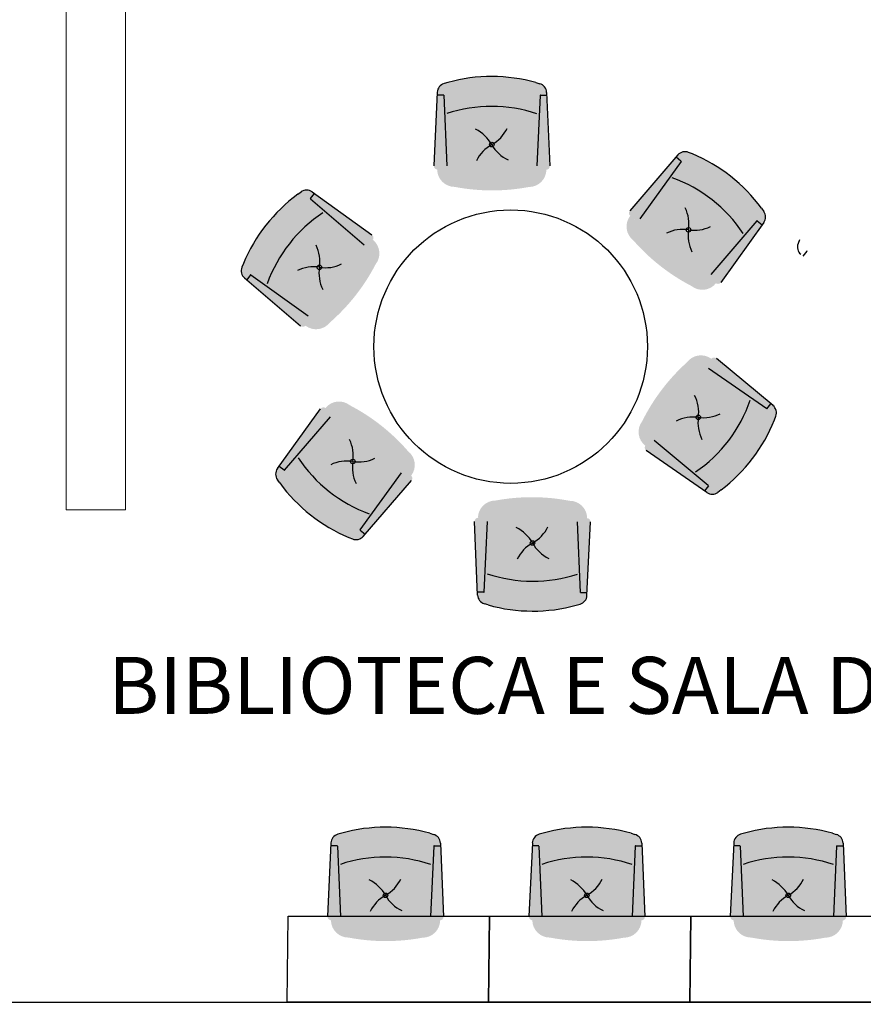
# Model space of a CAD drawing. Units: millimetres. Extents: x 0 to 1454, y 189 to 877.
# Drawn here: x 1314 to 1317, y 844 to 849 of the extents above; entities that cross this region are included whole.
import ezdxf

# ---------------------------------------------------------------- set-up
doc = ezdxf.new("R2010")
doc.units = ezdxf.units.MM
for name, color, linetype, lineweight in [('-Moveis', 7, 'Continuous', 9), ('L-SITE', 91, 'Continuous', 18), ('TEXTO-TODOS', 1, 'Continuous', 15)]:
    doc.layers.add(name, color=color, linetype=linetype, lineweight=lineweight)
for name, color, linetype in [('ARQ-___-___-CTA', 1, 'Continuous'), ('ARQ-ALV', 4, 'Continuous'), ('COTA', 1, 'Continuous'), ('Prancha', 7, 'Continuous')]:
    doc.layers.add(name, color=color, linetype=linetype)
doc.styles.add('Century Gothic', font='GOTHIC.TTF')
doc.styles.add('SWIS721LtExBT', font='swissel.ttf', dxfattribs={"width": 0.8})
doc.dimstyles.new('Cota 1-100', dxfattribs={"dimscale": 100, "dimtxt": 0.002, "dimasz": 0.00075, "dimexe": 0.00075, "dimexo": 0.00075, "dimgap": 0.001, "dimtad": 1, "dimzin": 4, "dimdsep": 46, "dimtxsty": 'Century Gothic', "dimblk": 'PU-Tick', "dimcen": 0.001, "dimdle": 0.00075, "dimse1": 1, "dimse2": 1, "dimclrd": 256, "dimclre": 256, "dimclrt": 256, "dimadec": 0, "dimazin": 0, "dimtfac": 1, "dimtix": 1, "dimtmove": 0, "dimatfit": 3, "dimldrblk": 'DOT', "dimfxl": 1, "dimarcsym": 0})

# ---------------------------------------------------------------- blocks, each defined once
blk = doc.blocks.new('PU-Tick')
for p, q in [((0, -1), (0, 1)), ((1, 0), (-1, 0))]:
    blk.add_line(p, q)
at = {"color": 0, "linetype": 'ByBlock', "const_width": 0.15}
blk.add_lwpolyline([(-0.5, -0.5), (0.5, 0.5)], dxfattribs=at)
blk = doc.blocks.new('*D363')
at = {"layer": 'COTA', "lineweight": -2, "transparency": 16777216}
blk.add_line((389.9586, 191.7106), (386.8586, 191.7106), dxfattribs=at)
at = {"layer": 'Defpoints', "color": 0, "transparency": 16777216}
for p in [(1363.8941, 854.4148), (1365.2656, 854.4148), (1363.8941, 811.6148), (386.7836, 191.7106), (386.7836, 191.4922), (390.0336, 191.4922)]:
    blk.add_point(p, dxfattribs=at)
at = {"layer": 'Prancha', "lineweight": -2, "transparency": 16777216}
blk.add_line((1365.2656, 811.6898), (1365.2656, 854.3398), dxfattribs=at)
at = {"layer": 'COTA', "lineweight": -2, "transparency": 16777216, "xscale": 0.075, "yscale": 0.075, "zscale": 0.075, "rotation": 180}
blk.add_blockref('PU-Tick', (386.7836, 191.7106), dxfattribs=at)
at = {"layer": 'COTA', "lineweight": -2, "transparency": 16777216, "xscale": 0.075, "yscale": 0.075, "zscale": 0.075}
blk.add_blockref('PU-Tick', (390.0336, 191.7106), dxfattribs=at)
at = {"layer": 'Prancha', "lineweight": -2, "transparency": 16777216, "xscale": 0.075, "yscale": 0.075, "zscale": 0.075}
for p, rotation in [((1365.2656, 854.4148), 90), ((1365.2656, 811.6148), 270)]:
    blk.add_blockref('PU-Tick', p, dxfattribs=dict(at, rotation=rotation))
at = {"layer": 'COTA', "color": 7, "transparency": 16777216, "insert": (388.4086, 191.5581), "char_height": 0.1, "attachment_point": 5, "rotation": 180, "style": 'Century Gothic'}
blk.add_mtext('3.25', dxfattribs=at)
at = {"layer": 'Prancha', "transparency": 16777216, "insert": (1365.0606, 833.0148), "char_height": 0.2, "attachment_point": 5, "rotation": 90, "style": 'Century Gothic'}
blk.add_mtext('42.80', dxfattribs=at)
blk = doc.blocks.new('_DOT')
at = {"color": 0, "linetype": 'ByBlock'}
blk.add_line((-0.5, 0), (-1, 0), dxfattribs=at)
at = {"color": 0, "linetype": 'ByBlock', "const_width": 0.5}
blk.add_lwpolyline([(-0.25, 0, 1), (0.25, 0, 1)], format="xyb", close=True, dxfattribs=at)
blk = doc.blocks.new('*D365')
at = {"layer": 'COTA', "lineweight": -2, "transparency": 16777216}
blk.add_line((391.1086, 193.2652), (338.3586, 193.2652), dxfattribs=at)
at = {"layer": 'Defpoints', "color": 0, "transparency": 16777216}
for p in [(1363.8941, 854.2648), (1364.5457, 854.2648), (1363.8941, 850.2648), (338.2836, 193.2652), (338.2836, 192.5154), (391.1836, 192.5154)]:
    blk.add_point(p, dxfattribs=at)
at = {"layer": 'Prancha', "lineweight": -2, "transparency": 16777216}
blk.add_line((1364.5457, 850.3398), (1364.5457, 854.1898), dxfattribs=at)
at = {"layer": 'COTA', "lineweight": -2, "transparency": 16777216, "xscale": 0.075, "yscale": 0.075, "zscale": 0.075, "rotation": 180}
blk.add_blockref('PU-Tick', (338.2836, 193.2652), dxfattribs=at)
at = {"layer": 'COTA', "lineweight": -2, "transparency": 16777216, "xscale": 0.075, "yscale": 0.075, "zscale": 0.075}
blk.add_blockref('PU-Tick', (391.1836, 193.2652), dxfattribs=at)
at = {"layer": 'Prancha', "lineweight": -2, "transparency": 16777216, "xscale": 0.075, "yscale": 0.075, "zscale": 0.075}
for p, rotation in [((1364.5457, 854.2648), 90), ((1364.5457, 850.2648), 270)]:
    blk.add_blockref('PU-Tick', p, dxfattribs=dict(at, rotation=rotation))
at = {"layer": 'COTA', "color": 7, "transparency": 16777216, "insert": (364.7336, 193.1127), "char_height": 0.1, "attachment_point": 5, "rotation": 180, "style": 'Century Gothic'}
blk.add_mtext('52.90', dxfattribs=at)
at = {"layer": 'Prancha', "transparency": 16777216, "insert": (1364.3407, 852.2648), "char_height": 0.2, "attachment_point": 5, "rotation": 90, "style": 'Century Gothic'}
blk.add_mtext('4.00', dxfattribs=at)
blk = doc.blocks.new('*D373')
at = {"layer": 'ARQ-___-___-CTA', "lineweight": -2, "transparency": 16777216}
blk.add_line((1324.4602, 844.5398), (1324.4602, 848.9298), dxfattribs=at)
at = {"layer": 'COTA', "lineweight": -2, "transparency": 16777216}
blk.add_line((367.5088, 192.4672), (367.5088, 189.0172), dxfattribs=at)
at = {"layer": 'Defpoints', "color": 0, "transparency": 16777216}
for p in [(1324.0241, 849.0048), (1324.4602, 849.0048), (1323.8741, 844.4648), (367.0336, 192.5422), (367.0336, 188.9422), (367.5088, 188.9422)]:
    blk.add_point(p, dxfattribs=at)
at = {"layer": 'ARQ-___-___-CTA', "lineweight": -2, "transparency": 16777216, "xscale": 0.075, "yscale": 0.075, "zscale": 0.075}
for p, rotation in [((1324.4602, 849.0048), 90), ((1324.4602, 844.4648), 270)]:
    blk.add_blockref('PU-Tick', p, dxfattribs=dict(at, rotation=rotation))
at = {"layer": 'COTA', "lineweight": -2, "transparency": 16777216, "xscale": 0.075, "yscale": 0.075, "zscale": 0.075}
for p, rotation in [((367.5088, 192.5422), 90.00000000000001), ((367.5088, 188.9422), 270)]:
    blk.add_blockref('PU-Tick', p, dxfattribs=dict(at, rotation=rotation))
at = {"layer": 'ARQ-___-___-CTA', "transparency": 16777216, "insert": (1324.2551, 846.7348), "char_height": 0.2, "attachment_point": 5, "rotation": 90, "style": 'Century Gothic'}
blk.add_mtext('4.54', dxfattribs=at)
at = {"layer": 'COTA', "color": 7, "transparency": 16777216, "insert": (367.3563, 190.7422), "char_height": 0.1, "attachment_point": 5, "rotation": 90, "style": 'Century Gothic'}
blk.add_mtext('3.60', dxfattribs=at)

msp = doc.modelspace()

# ---------------------------------------------------------------- hatches: boundary and pattern name
at = {"layer": '-Moveis', "true_color": 0x137daa}
for points in [[(1315.8451, 848.4448), (1315.8739, 848.4448), (1315.8733, 848.4572, 0.320293), (1315.8435, 848.4954), (1315.8265, 848.5004, 0.136318), (1315.4405, 848.5011), (1315.4235, 848.4961, 0.320293), (1315.3936, 848.458), (1315.393, 848.4455), (1315.4217, 848.4455), (1315.435, 848.1354, -0.508245), (1315.415, 848.1191), (1315.3987, 848.1191, -0.084231), (1315.3933, 848.1186, 0.412368), (1315.4706, 848.0425, 0.093652), (1315.795, 848.042, 0.412368), (1315.8725, 848.1179, -0.084231), (1315.8672, 848.1183), (1315.8508, 848.1184, -0.508245), (1315.8309, 848.1348)], [(1316.7967, 847.8938), (1316.8193, 847.8761), (1316.8266, 847.8862, 0.320293), (1316.8267, 847.9347), (1316.8164, 847.9491, 0.136318), (1316.5128, 848.1876), (1316.4963, 848.1941, 0.320293), (1316.4493, 848.1826), (1316.4411, 848.1731), (1316.4638, 848.1554), (1316.2831, 847.903, -0.508245), (1316.2573, 847.9025), (1316.2444, 847.9126, -0.084231), (1316.2399, 847.9155, 0.412368), (1316.2539, 847.8079, 0.093652), (1316.5089, 847.6076, 0.412368), (1316.6168, 847.6196, -0.084231), (1316.6128, 847.6232), (1316.6, 847.6333, -0.508245), (1316.5944, 847.6585)], [(1314.8368, 847.9903), (1314.8546, 848.0129), (1314.8444, 848.0202, 0.320293), (1314.796, 848.0203), (1314.7815, 848.01, 0.136318), (1314.5431, 847.7064), (1314.5365, 847.6899, 0.320293), (1314.548, 847.6429), (1314.5575, 847.6347), (1314.5753, 847.6573), (1314.8276, 847.4766, -0.508245), (1314.8282, 847.4509), (1314.818, 847.438, -0.084231), (1314.8151, 847.4335, 0.412368), (1314.9227, 847.4475, 0.093652), (1315.123, 847.7025, 0.412368), (1315.1111, 847.8103, -0.084231), (1315.1074, 847.8064), (1315.0973, 847.7935, -0.508245), (1315.0721, 847.788)], [(1316.5837, 846.731), (1316.5663, 846.7081), (1316.5766, 846.701, 0.320293), (1316.625, 846.7017), (1316.6393, 846.7122, 0.136318), (1316.8727, 847.0197), (1316.879, 847.0363, 0.320293), (1316.8667, 847.0831), (1316.8571, 847.0911), (1316.8397, 847.0682), (1316.5844, 847.2447, -0.508245), (1316.5835, 847.2705), (1316.5934, 847.2836, -0.084231), (1316.5962, 847.2881, 0.412368), (1316.4889, 847.2724, 0.093652), (1316.2928, 847.0141, 0.412368), (1316.3065, 846.9065, -0.084231), (1316.3101, 846.9104), (1316.32, 846.9235, -0.508245), (1316.3451, 846.9295)], [(1314.7222, 846.7982), (1314.6997, 846.816), (1314.6924, 846.8059, 0.320293), (1314.6922, 846.7575), (1314.7024, 846.743, 0.136318), (1315.0054, 846.5038), (1315.0219, 846.4972, 0.320293), (1315.069, 846.5086), (1315.0771, 846.5181), (1315.0546, 846.5359), (1315.2359, 846.7878, -0.508245), (1315.2616, 846.7883), (1315.2745, 846.7781, -0.084231), (1315.279, 846.7752, 0.412368), (1315.2653, 846.8828, 0.093652), (1315.0107, 847.0837, 0.412368), (1314.9029, 847.0721, -0.084231), (1314.9068, 847.0684), (1314.9196, 847.0583, -0.508245), (1314.9251, 847.0331)], [(1315.5989, 846.2633), (1315.5701, 846.2634), (1315.5706, 846.2509, 0.320293), (1315.6003, 846.2127), (1315.6174, 846.2076, 0.136318), (1316.0034, 846.2062), (1316.0204, 846.2112, 0.320293), (1316.0504, 846.2492), (1316.051, 846.2617), (1316.0222, 846.2618), (1316.0096, 846.5719, -0.508245), (1316.0296, 846.5882), (1316.046, 846.5881, -0.084231), (1316.0513, 846.5886, 0.412368), (1315.9742, 846.6648, 0.093652), (1315.6498, 846.666, 0.412368), (1315.5721, 846.5903, -0.084231), (1315.5775, 846.5898), (1315.5939, 846.5897, -0.508245), (1315.6137, 846.5733)], [(1315.3789, 845.1499), (1315.4076, 845.1499), (1315.4071, 845.1624, 0.320293), (1315.3773, 845.2005), (1315.3603, 845.2056, 0.136318), (1314.9743, 845.2062), (1314.9572, 845.2012, 0.320293), (1314.9273, 845.1631), (1314.9267, 845.1506), (1314.9555, 845.1506), (1314.9688, 844.8405, -0.508245), (1314.9488, 844.8242), (1314.9324, 844.8242, -0.084231), (1314.9271, 844.8238, 0.412368), (1315.0044, 844.7477, 0.093652), (1315.3287, 844.7472, 0.412368), (1315.4063, 844.823, -0.084231), (1315.4009, 844.8235), (1315.3845, 844.8235, -0.508245), (1315.3646, 844.8399)], [(1316.2623, 845.1499), (1316.2911, 845.1499), (1316.2906, 845.1624, 0.320293), (1316.2608, 845.2005), (1316.2437, 845.2056, 0.136318), (1315.8577, 845.2062), (1315.8407, 845.2012, 0.320293), (1315.8108, 845.1631), (1315.8102, 845.1506), (1315.839, 845.1506), (1315.8522, 844.8405, -0.508245), (1315.8323, 844.8242), (1315.8159, 844.8242, -0.084231), (1315.8106, 844.8238, 0.412368), (1315.8878, 844.7477, 0.093652), (1316.2122, 844.7472, 0.412368), (1316.2897, 844.823, -0.084231), (1316.2844, 844.8235), (1316.268, 844.8235, -0.508245), (1316.2481, 844.8399)], [(1317.1458, 845.1499), (1317.1745, 845.1499), (1317.174, 845.1624, 0.320293), (1317.1442, 845.2005), (1317.1272, 845.2056, 0.136318), (1316.7412, 845.2062), (1316.7241, 845.2012, 0.320293), (1316.6942, 845.1631), (1316.6937, 845.1506), (1316.7224, 845.1506), (1316.7357, 844.8405, -0.508245), (1316.7157, 844.8242), (1316.6993, 844.8242, -0.084231), (1316.694, 844.8238, 0.412368), (1316.7713, 844.7477, 0.093652), (1317.0956, 844.7472, 0.412368), (1317.1732, 844.823, -0.084231), (1317.1678, 844.8235), (1317.1515, 844.8235, -0.508245), (1317.1315, 844.8399)]]:
    msp.add_hatch(color=144, dxfattribs=at).paths.add_polyline_path(points)
h = msp.add_hatch(color=252)
h.set_gradient(color1=(135, 135, 135), rotation=90, one_color=1, tint=1, name='CYLINDER')
h.paths.add_polyline_path([(1315.8739, 848.4448), (1315.8461, 848.4448, 0.414214), (1315.8451, 848.4438, -0.011085), (1315.8451, 848.4438), (1315.8308, 848.1344, 0.50046), (1315.8508, 848.1184), (1315.8672, 848.1183, 0.50046), (1315.8872, 848.1343)])
h.paths.add_polyline_path([(1315.4218, 848.4445, 0.401286), (1315.4207, 848.4455), (1315.393, 848.4455), (1315.3787, 848.1351, 0.50046), (1315.3987, 848.1191), (1315.415, 848.1191, 0.50046), (1315.435, 848.135)])
h = msp.add_hatch(color=252)
h.set_gradient(color1=(135, 135, 135), rotation=90, one_color=1, tint=1, name='CYLINDER')
h.paths.add_polyline_path([(1316.8193, 847.8761), (1316.7975, 847.8932, 0.414214), (1316.796, 847.8931, -0.011085), (1316.7961, 847.8931), (1316.5941, 847.6582, 0.50046), (1316.6, 847.6333), (1316.6128, 847.6232, 0.50046), (1316.6384, 847.6234)])
h.paths.add_polyline_path([(1316.4632, 848.1545, 0.401286), (1316.463, 848.156), (1316.4411, 848.1731), (1316.2386, 847.9375, 0.50046), (1316.2444, 847.9126), (1316.2573, 847.9025, 0.50046), (1316.2828, 847.9027)])
h = msp.add_hatch(color=252)
h.set_gradient(color1=(135, 135, 135), rotation=90, one_color=1, tint=1, name='CYLINDER')
h.paths.add_polyline_path([(1314.8546, 848.0129), (1314.8374, 847.9911, 0.414214), (1314.8376, 847.9896, -0.011085), (1314.8375, 847.9896), (1315.0724, 847.7877, 0.50046), (1315.0973, 847.7935), (1315.1074, 847.8064, 0.50046), (1315.1072, 847.832)])
h.paths.add_polyline_path([(1314.5761, 847.6568, 0.401286), (1314.5747, 847.6566), (1314.5575, 847.6347), (1314.7932, 847.4321, 0.50046), (1314.818, 847.438), (1314.8282, 847.4509, 0.50046), (1314.8279, 847.4764)])
h = msp.add_hatch(color=252)
h.set_gradient(color1=(135, 135, 135), rotation=90, one_color=1, tint=1, name='CYLINDER')
h.paths.add_polyline_path([(1316.5663, 846.7081), (1316.5831, 846.7302, 0.414214), (1316.5829, 846.7317, -0.011085), (1316.5829, 846.7316), (1316.3447, 846.9297, 0.50046), (1316.32, 846.9235), (1316.3101, 846.9104, 0.50046), (1316.3107, 846.8849)])
h.paths.add_polyline_path([(1316.8389, 847.0688, 0.401286), (1316.8403, 847.069), (1316.8571, 847.0911), (1316.6182, 847.2898, 0.50046), (1316.5934, 847.2836), (1316.5835, 847.2705, 0.50046), (1316.5841, 847.245)])
h = msp.add_hatch(color=252)
h.set_gradient(color1=(135, 135, 135), rotation=90, one_color=1, tint=1, name='CYLINDER')
h.paths.add_polyline_path([(1314.6997, 846.816), (1314.7215, 846.7988, 0.414214), (1314.7229, 846.799, -0.011085), (1314.7229, 846.799), (1314.9254, 847.0334, 0.50046), (1314.9196, 847.0583), (1314.9068, 847.0684, 0.50046), (1314.8812, 847.0682)])
h.paths.add_polyline_path([(1315.0551, 846.5367, 0.401286), (1315.0553, 846.5353), (1315.0771, 846.5181), (1315.2803, 846.7532, 0.50046), (1315.2745, 846.7781), (1315.2616, 846.7883, 0.50046), (1315.2361, 846.7881)])
h = msp.add_hatch(color=252)
h.set_gradient(color1=(135, 135, 135), rotation=90, one_color=1, tint=1, name='CYLINDER')
h.paths.add_polyline_path([(1315.5701, 846.2634), (1315.5979, 846.2633, 0.414214), (1315.5989, 846.2643, -0.011085), (1315.5989, 846.2643), (1315.6138, 846.5737, 0.50046), (1315.5939, 846.5897), (1315.5775, 846.5898, 0.50046), (1315.5575, 846.5739)])
h.paths.add_polyline_path([(1316.0222, 846.2628, 0.401286), (1316.0232, 846.2618), (1316.051, 846.2617), (1316.0659, 846.5721, 0.50046), (1316.046, 846.5881), (1316.0296, 846.5882, 0.50046), (1316.0096, 846.5723)])
h = msp.add_hatch(color=252)
h.set_gradient(color1=(135, 135, 135), rotation=90, one_color=1, tint=1, name='CYLINDER')
h.paths.add_polyline_path([(1315.4076, 845.1499), (1315.3799, 845.1499, 0.414214), (1315.3788, 845.1489, -0.011085), (1315.3788, 845.1489), (1315.3646, 844.8395, 0.50046), (1315.3845, 844.8235), (1315.4009, 844.8235, 0.50046), (1315.4209, 844.8394)])
h.paths.add_polyline_path([(1314.9555, 845.1496, 0.401286), (1314.9545, 845.1506), (1314.9267, 845.1506), (1314.9125, 844.8402, 0.50046), (1314.9324, 844.8242), (1314.9488, 844.8242, 0.50046), (1314.9688, 844.8401)])
h = msp.add_hatch(color=252)
h.set_gradient(color1=(135, 135, 135), rotation=90, one_color=1, tint=1, name='CYLINDER')
h.paths.add_polyline_path([(1316.2911, 845.1499), (1316.2633, 845.1499, 0.414214), (1316.2623, 845.1489, -0.011085), (1316.2623, 845.1489), (1316.2481, 844.8395, 0.50046), (1316.268, 844.8235), (1316.2844, 844.8235, 0.50046), (1316.3044, 844.8394)])
h.paths.add_polyline_path([(1315.839, 845.1496, 0.401286), (1315.838, 845.1506), (1315.8102, 845.1506), (1315.7959, 844.8402, 0.50046), (1315.8159, 844.8242), (1315.8323, 844.8242, 0.50046), (1315.8522, 844.8401)])
h = msp.add_hatch(color=252)
h.set_gradient(color1=(135, 135, 135), rotation=90, one_color=1, tint=1, name='CYLINDER')
h.paths.add_polyline_path([(1317.1745, 845.1499), (1317.1468, 845.1499, 0.414214), (1317.1457, 845.1489, -0.011085), (1317.1457, 845.1489), (1317.1315, 844.8395, 0.50046), (1317.1515, 844.8235), (1317.1678, 844.8235, 0.50046), (1317.1878, 844.8394)])
h.paths.add_polyline_path([(1316.7225, 845.1496, 0.401286), (1316.7214, 845.1506), (1316.6937, 845.1506), (1316.6794, 844.8402, 0.50046), (1316.6993, 844.8242), (1316.7157, 844.8242, 0.50046), (1316.7357, 844.8401)])

# ---------------------------------------------------------------- linework, layer by layer
at = {"color": 252}
for p, q in [((1315.4405, 848.5011), (1315.4235, 848.4961)), ((1315.8265, 848.5004), (1315.8435, 848.4954)), ((1315.3936, 848.458), (1315.3787, 848.1351)), ((1315.4207, 848.4455), (1315.393, 848.4455)), ((1315.4218, 848.4445), (1315.435, 848.135)), ((1315.8451, 848.4438), (1315.8308, 848.1344)), ((1315.8461, 848.4448), (1315.8739, 848.4448)), ((1315.8733, 848.4572), (1315.8872, 848.1343)), ((1316.4493, 848.1826), (1316.2386, 847.9375)), ((1316.463, 848.156), (1316.4411, 848.1731)), ((1316.5128, 848.1876), (1316.4963, 848.1941)), ((1316.4632, 848.1545), (1316.2828, 847.9027)), ((1314.7815, 848.01), (1314.796, 848.0203)), ((1314.8374, 847.9911), (1314.8546, 848.0129)), ((1314.8375, 847.9896), (1315.0724, 847.7877)), ((1314.8444, 848.0202), (1315.1072, 847.832)), ((1316.8164, 847.9491), (1316.8267, 847.9347)), ((1316.7961, 847.8931), (1316.5941, 847.6582)), ((1316.8266, 847.8862), (1316.6384, 847.6234)), ((1316.7975, 847.8932), (1316.8193, 847.8761)), ((1316.9833, 847.8101), (1316.9767, 847.7936)), ((1317.0149, 847.7603), (1316.9977, 847.7384)), ((1314.5431, 847.7064), (1314.5365, 847.6899)), ((1314.5747, 847.6566), (1314.5575, 847.6347)), ((1314.5761, 847.6568), (1314.8279, 847.4764)), ((1314.548, 847.6429), (1314.7932, 847.4321)), ((1316.8667, 847.0831), (1316.6182, 847.2898)), ((1316.8389, 847.0688), (1316.5841, 847.245)), ((1316.8403, 847.069), (1316.8571, 847.0911)), ((1314.6924, 846.8059), (1314.8812, 847.0682)), ((1314.7229, 846.799), (1314.9254, 847.0334)), ((1316.8727, 847.0197), (1316.879, 847.0363)), ((1316.5829, 846.7316), (1316.3447, 846.9297)), ((1316.5766, 846.701), (1316.3107, 846.8849)), ((1314.7215, 846.7988), (1314.6997, 846.816)), ((1315.0551, 846.5367), (1315.2361, 846.7881)), ((1314.7024, 846.743), (1314.6922, 846.7575)), ((1315.069, 846.5086), (1315.2803, 846.7532)), ((1316.5831, 846.7302), (1316.5663, 846.7081)), ((1316.6393, 846.7122), (1316.625, 846.7017)), ((1315.5706, 846.2509), (1315.5575, 846.5739)), ((1315.5989, 846.2643), (1315.6138, 846.5737)), ((1316.0222, 846.2628), (1316.0096, 846.5723)), ((1316.0504, 846.2492), (1316.0659, 846.5721)), ((1315.0553, 846.5353), (1315.0771, 846.5181)), ((1315.0054, 846.5038), (1315.0219, 846.4972)), ((1315.5979, 846.2633), (1315.5701, 846.2634)), ((1316.0232, 846.2618), (1316.051, 846.2617)), ((1315.6174, 846.2076), (1315.6003, 846.2127)), ((1316.0034, 846.2062), (1316.0204, 846.2112)), ((1314.9743, 845.2062), (1314.9572, 845.2012)), ((1315.3603, 845.2056), (1315.3773, 845.2005)), ((1315.8577, 845.2062), (1315.8407, 845.2012)), ((1316.2437, 845.2056), (1316.2608, 845.2005)), ((1316.7412, 845.2062), (1316.7241, 845.2012)), ((1317.1272, 845.2056), (1317.1442, 845.2005)), ((1314.9273, 845.1631), (1314.9125, 844.8402)), ((1314.9545, 845.1506), (1314.9267, 845.1506)), ((1314.9555, 845.1496), (1314.9688, 844.8401)), ((1315.3788, 845.1489), (1315.3646, 844.8395)), ((1315.3799, 845.1499), (1315.4076, 845.1499)), ((1315.4071, 845.1624), (1315.4209, 844.8394)), ((1315.8108, 845.1631), (1315.7959, 844.8402)), ((1315.838, 845.1506), (1315.8102, 845.1506)), ((1315.839, 845.1496), (1315.8522, 844.8401)), ((1316.2623, 845.1489), (1316.2481, 844.8395)), ((1316.2633, 845.1499), (1316.2911, 845.1499)), ((1316.2906, 845.1624), (1316.3044, 844.8394)), ((1316.6942, 845.1631), (1316.6794, 844.8402)), ((1316.7214, 845.1506), (1316.6937, 845.1506)), ((1316.7225, 845.1496), (1316.7357, 844.8401)), ((1317.1457, 845.1489), (1317.1315, 844.8395)), ((1317.1468, 845.1499), (1317.1745, 845.1499)), ((1317.174, 845.1624), (1317.1878, 844.8394))]:
    msp.add_line(p, q, dxfattribs=at)
for centre in [(1315.6329, 848.2282), (1316.4961, 847.8541), (1314.8765, 847.6896), (1316.539, 847.031), (1315.023, 846.8372), (1315.8115, 846.4795), (1315.1667, 844.9333), (1316.0501, 844.9333), (1316.9336, 844.9333)]:
    msp.add_circle(centre, 0.01, dxfattribs=at)
for centre, radius, start, end in [((1315.6324, 847.806), 0.7211, 74.3847, 105.4351), ((1315.4352, 848.4561), 0.0417, 106.3298, 177.3695), ((1315.8317, 848.4555), 0.0417, 2.4503, 73.4899), ((1315.4207, 848.4444), 0.00104, 2.4503, 89.9099), ((1315.8461, 848.4438), 0.00104, 89.9099, 177.3695), ((1315.6322, 847.7691), 0.6267, 71.4911, 108.3286), ((1315.4906, 848.1491), 0.1627, 29.0537, 64.0713), ((1315.5539, 848.3704), 0.1627, 299.0537, 334.0713), ((1315.7119, 848.0859), 0.1627, 119.0537, 154.0713), ((1315.7752, 848.3072), 0.1627, 209.0537, 244.0713), ((1316.4809, 848.1554), 0.0417, 68.2734, 139.3131), ((1316.2354, 847.5219), 0.7211, 36.3283, 67.3787), ((1316.4623, 848.1551), 0.00104, 324.3939, 51.8535), ((1316.2126, 847.493), 0.6267, 33.4348, 70.2723), ((1315.2087, 847.429), 0.7211, 126.3283, 157.3787), ((1314.8201, 847.9863), 0.0417, 54.3939, 125.4336), ((1314.8382, 847.9904), 0.00104, 141.8535, 229.3131), ((1316.3353, 847.8796), 0.1627, 350.9973, 26.0149), ((1315.2376, 847.4062), 0.6267, 123.4348, 160.2723), ((1316.7927, 847.9105), 0.0417, 324.3939, 35.4336), ((1316.5215, 848.0148), 0.1627, 260.9973, 296.0149), ((1316.7969, 847.8924), 0.00104, 51.8535, 139.3131), ((1316.4706, 847.6933), 0.1627, 80.9973, 116.0149), ((1316.6568, 847.8286), 0.1627, 170.9973, 206.0149), ((1314.7158, 847.7151), 0.1627, 350.9973, 26.0149), ((1317.0154, 847.7782), 0.0417, 158.2734, 229.3131), ((1317.0157, 847.7596), 0.00104, 54.3939, 141.8535), ((1314.5752, 847.6745), 0.0417, 158.2734, 229.3131), ((1314.8511, 847.5289), 0.1627, 80.9973, 116.0149), ((1315.0373, 847.6642), 0.1627, 170.9973, 206.0149), ((1314.902, 847.8504), 0.1627, 260.9973, 296.0149), ((1314.5755, 847.6559), 0.00104, 54.3939, 141.8535), ((1316.3779, 847.0538), 0.1627, 351.9362, 26.9538), ((1316.1733, 847.3085), 0.6267, 304.3736, 341.2111), ((1316.84, 847.0511), 0.0417, 339.2123, 50.252), ((1316.5618, 847.1921), 0.1627, 261.9362, 296.9538), ((1316.8395, 847.0696), 0.00104, 235.3328, 322.7924), ((1316.5162, 846.8698), 0.1627, 81.9362, 116.9538), ((1316.7001, 847.0081), 0.1627, 171.9362, 206.9538), ((1316.2026, 847.2861), 0.7211, 307.2672, 338.3176), ((1314.8623, 846.8631), 0.1627, 350.8589, 25.8765), ((1315.3073, 847.1976), 0.6267, 213.2963, 250.1339), ((1314.9971, 846.6766), 0.1627, 80.8589, 115.8765), ((1315.1837, 846.8114), 0.1627, 170.8589, 205.8765), ((1315.0488, 846.9979), 0.1627, 260.8589, 295.8765), ((1314.7262, 846.7815), 0.0417, 144.2555, 215.2952), ((1314.7221, 846.7996), 0.00104, 231.7151, 319.1747), ((1315.2844, 847.1688), 0.7211, 216.1899, 247.2403), ((1316.6003, 846.7353), 0.0417, 235.3328, 306.3724), ((1316.5822, 846.7308), 0.00104, 322.7924, 50.252), ((1315.056, 846.5361), 0.00104, 144.2555, 231.7151), ((1315.6691, 846.4008), 0.1627, 28.94, 63.9576), ((1315.7328, 846.6219), 0.1627, 298.94, 333.9576), ((1315.0374, 846.5359), 0.0417, 248.135, 319.1747), ((1315.8903, 846.3371), 0.1627, 118.94, 153.9576), ((1315.954, 846.5583), 0.1627, 208.94, 243.9576), ((1315.8131, 846.9386), 0.6267, 251.3774, 288.2149), ((1315.5979, 846.2643), 0.00104, 269.7962, 357.2558), ((1316.0232, 846.2628), 0.00104, 182.3365, 269.7962), ((1315.6123, 846.2526), 0.0417, 182.3365, 253.3762), ((1316.0088, 846.2512), 0.0417, 286.2161, 357.2558), ((1315.8128, 846.9017), 0.7211, 254.271, 285.3214), ((1315.1662, 844.5111), 0.7211, 74.3847, 105.4351), ((1316.0496, 844.5111), 0.7211, 74.3847, 105.4351), ((1316.9331, 844.5111), 0.7211, 74.3847, 105.4351), ((1314.9689, 845.1612), 0.0417, 106.3298, 177.3695), ((1315.3655, 845.1606), 0.0417, 2.4503, 73.4899), ((1315.8524, 845.1612), 0.0417, 106.3298, 177.3695), ((1316.2489, 845.1606), 0.0417, 2.4503, 73.4899), ((1316.7359, 845.1612), 0.0417, 106.3298, 177.3695), ((1317.1324, 845.1606), 0.0417, 2.4503, 73.4899), ((1314.9545, 845.1496), 0.00104, 2.4503, 89.9099), ((1315.3799, 845.1489), 0.00104, 89.9099, 177.3695), ((1315.838, 845.1496), 0.00104, 2.4503, 89.9099), ((1316.2633, 845.1489), 0.00104, 89.9099, 177.3695), ((1316.7214, 845.1496), 0.00104, 2.4503, 89.9099), ((1317.1468, 845.1489), 0.00104, 89.9099, 177.3695), ((1315.166, 844.4742), 0.6267, 71.4911, 108.3286), ((1316.0495, 844.4742), 0.6267, 71.4911, 108.3286), ((1316.9329, 844.4742), 0.6267, 71.4911, 108.3286), ((1315.0244, 844.8543), 0.1627, 29.0537, 64.0713), ((1315.0876, 845.0756), 0.1627, 299.0537, 334.0713), ((1315.9078, 844.8543), 0.1627, 29.0537, 64.0713), ((1315.9711, 845.0756), 0.1627, 299.0537, 334.0713), ((1316.7913, 844.8543), 0.1627, 29.0537, 64.0713), ((1316.8545, 845.0756), 0.1627, 299.0537, 334.0713), ((1315.2457, 844.791), 0.1627, 119.0537, 154.0713), ((1315.3089, 845.0123), 0.1627, 209.0537, 244.0713), ((1316.1291, 844.791), 0.1627, 119.0537, 154.0713), ((1316.1924, 845.0123), 0.1627, 209.0537, 244.0713), ((1317.0126, 844.791), 0.1627, 119.0537, 154.0713), ((1317.0758, 845.0123), 0.1627, 209.0537, 244.0713)]:
    msp.add_arc(centre, radius, start, end, dxfattribs=at)
at = {"layer": 'ARQ-ALV'}
msp.add_line((1310.6041, 844.4648), (1323.8741, 844.4648), dxfattribs=at)
at = {"layer": 'L-SITE', "color": 9, "true_color": 0xc7c8ca}
msp.add_lwpolyline([(1313.7661, 846.6248), (1314.0264, 846.6248), (1314.0264, 848.8547), (1313.7661, 848.8547)], close=True, dxfattribs=at)
at = {"layer": 'Prancha'}
for points in [[(1314.7398, 844.8419), (1315.6233, 844.8419), (1315.6185, 844.4648), (1314.735, 844.4648)], [(1315.6233, 844.8419), (1316.5068, 844.8419), (1316.5019, 844.4648), (1315.6185, 844.4648)], [(1316.5068, 844.8419), (1317.3902, 844.8419), (1317.3854, 844.4648), (1316.5019, 844.4648)]]:
    msp.add_lwpolyline(points, close=True, dxfattribs=at)
msp.add_circle((1315.7158, 847.3414), 0.6, dxfattribs=at)

# ---------------------------------------------------------------- texts
at = {"layer": 'TEXTO-TODOS', "insert": (1313.9494, 845.9797), "char_height": 0.25, "width": 5.754663, "attachment_point": 1, "style": 'SWIS721LtExBT'}
msp.add_mtext('{\\C6;BIBLIOTECA E SALA DE ESTUDO}', dxfattribs=at)

# ---------------------------------------------------------------- dimensions: what is measured, and where the dimension line sits
at = {"layer": 'ARQ-___-___-CTA'}
dim = msp.add_linear_dim(base=(1324.4602, 849.0048), p1=(1323.8741, 844.4648), p2=(1324.0241, 849.0048), angle=90, dimstyle='Cota 1-100', override={"dimtmove": 1}, dxfattribs=at)
dim.commit()
dim.dimension.update_dxf_attribs({"geometry": '*D373', "text_midpoint": (1324.2551, 846.7348)})
at = {"layer": 'Prancha'}
for base, p1, p2, picture, middle in [((1365.2656, 854.4148), (1363.8941, 811.6148), (1363.8941, 854.4148), '*D363', (1365.0606, 833.0148)), ((1364.5457, 854.2648), (1363.8941, 850.2648), (1363.8941, 854.2648), '*D365', (1364.3407, 852.2648))]:
    dim = msp.add_linear_dim(base=base, p1=p1, p2=p2, angle=90, dimstyle='Cota 1-100', dxfattribs=at)
    dim.commit()
    dim.dimension.update_dxf_attribs({"geometry": picture, "text_midpoint": middle})

doc.saveas('drawing.dxf')
